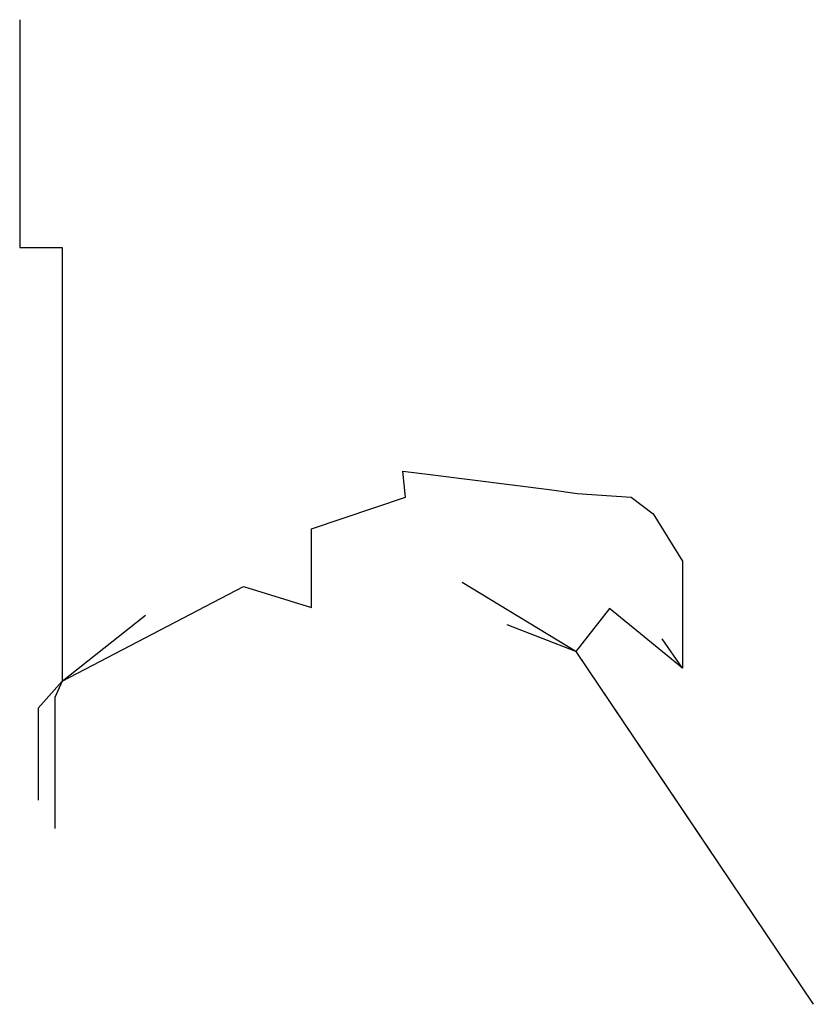
# Model space of a CAD drawing. Extents: x -18.7 to 18.6, y -23.2 to 23.2.
import ezdxf

# ---------------------------------------------------------------- set-up
doc = ezdxf.new("R2010")
doc.units = 0
doc.layers.add('CentreLine', color=5, linetype='CONTINUOUS')

msp = doc.modelspace()

# ---------------------------------------------------------------- linework, layer by layer
at = {"layer": 'CentreLine'}
for p, q in [((-18.67, 23.16, -0.54), (-18.67, 12.45, -0.54)), ((-18.67, 12.45, -0.54), (-16.68, 12.45, -2.94)), ((-16.68, 12.45, -2.94), (-16.68, -7.96, -2.94)), ((-0.52, 0.69, -2.75), (-0.65, 1.92, -4.11)), ((-0.65, 1.92, -4.11), (0.63, 1.76, -3.8)), ((0.63, 1.76, -3.8), (6.36, 1.05, -3.74)), ((6.36, 1.05, -3.74), (7.54, 0.87, -2.48)), ((-4.94, -0.79, -1.78), (-0.52, 0.69, -2.75)), ((7.54, 0.87, -2.48), (10.09, 0.69, -3.09)), ((10.09, 0.69, -3.09), (11.12, -0.08, -5.23)), ((11.12, -0.08, -5.23), (12.5, -2.31, -8.37)), ((-4.94, -4.5, -1.78), (-4.94, -0.79, -1.78)), ((12.5, -2.31, -8.37), (12.5, -7.34, -8.37)), ((-16.68, -7.96, -2.94), (-8.14, -3.5, -1.02)), ((-8.14, -3.5, -1.02), (-4.94, -4.5, -1.78)), ((7.48, -6.57, -3.15), (2.13, -3.32, -1.38)), ((9.06, -4.54, -8.83), (7.48, -6.57, -3.15)), ((12.5, -7.34, -8.37), (9.06, -4.54, -8.83)), ((-16.68, -7.96, -2.94), (-12.76, -4.86, 8.86)), ((7.48, -6.57, -3.15), (4.26, -5.31, -5.72)), ((12.5, -7.34, -8.37), (11.55, -5.97, -4.74)), ((7.48, -6.57, -3.15), (13.84, -16.02, -2.86)), ((7.48, -6.57, -3.15), (18.65, -23.16, -2.64)), ((-16.68, -7.96, -2.94), (-17.8, -9.23, -1.33)), ((-16.68, -7.96, -2.94), (-17.01, -8.72, 0.34)), ((-17.01, -8.72, 0.34), (-17.01, -14.89, 0.34)), ((-17.8, -9.23, -1.33), (-17.8, -13.55, -1.33))]:
    msp.add_line(p, q, dxfattribs=at)

doc.saveas('drawing.dxf')
